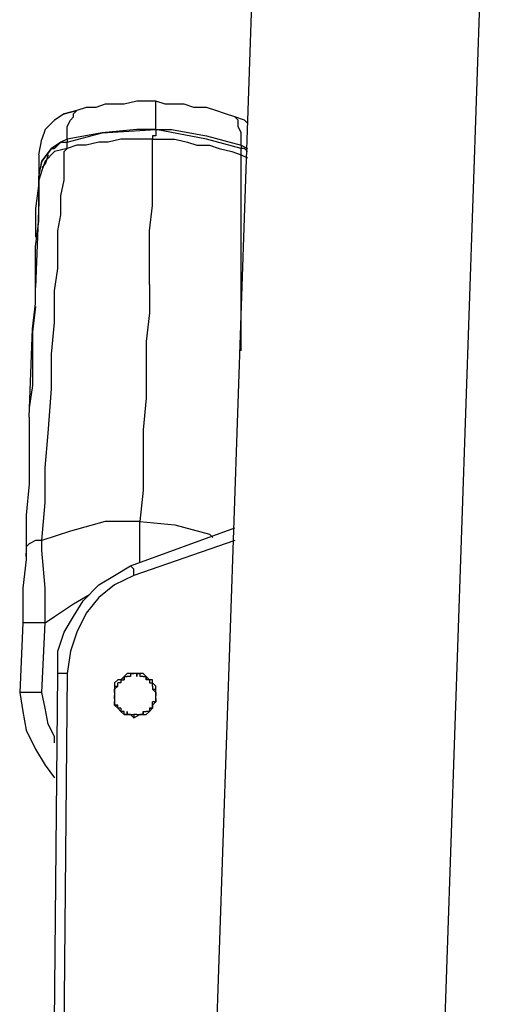
# Model space of a CAD drawing. Units: millimetres. Extents: x 0 to 6145, y 0 to 2606.
# Drawn here: x 1554 to 1607, y 1315 to 1425 of the extents above; entities that cross this region are included whole.
import ezdxf

# ---------------------------------------------------------------- set-up
doc = ezdxf.new("R2010")
doc.units = ezdxf.units.MM
doc.header["$LTSCALE"] = 8.5

msp = doc.modelspace()

# ---------------------------------------------------------------- linework, layer by layer
at = {"lineweight": 25}
for points in [[(1573.438, 1237.027), (1581.2, 1464.569)], [(1606.601, 1464.569), (1598.839, 1237.027)], [(1569.204, 1415.533), (1568.147, 1415.533), (1567.089, 1415.533), (1565.677, 1415.18), (1564.619, 1415.18), (1563.561, 1415.18), (1562.504, 1414.827), (1561.446, 1414.827), (1560.385, 1414.474)], [(1569.204, 1412.358), (1569.204, 1413.769), (1569.204, 1414.827), (1569.204, 1415.18), (1569.204, 1415.533)], [(1578.024, 1413.769), (1576.966, 1414.122), (1575.908, 1414.474), (1574.851, 1414.827), (1573.438, 1414.827), (1572.381, 1415.18), (1571.323, 1415.18), (1570.265, 1415.18), (1569.204, 1415.533)], [(1560.385, 1414.474), (1558.976, 1414.122), (1557.918, 1413.416), (1556.857, 1412.358), (1556.506, 1411.299)], [(1558.976, 1414.122), (1560.385, 1414.474)], [(1559.327, 1411.299), (1559.327, 1412.005), (1559.327, 1412.71), (1559.682, 1413.416), (1560.033, 1413.769), (1560.033, 1414.122), (1560.385, 1414.474)], [(1560.385, 1414.474), (1560.385, 1414.474)], [(1578.73, 1410.594), (1578.73, 1411.299), (1578.73, 1412.005), (1578.379, 1412.71), (1578.379, 1413.416), (1578.024, 1413.769)], [(1578.024, 1413.769), (1578.024, 1413.769)], [(1579.085, 1413.416), (1578.024, 1413.769)], [(1579.436, 1413.063), (1579.085, 1413.416), (1578.024, 1413.769)], [(1569.204, 1412.358), (1567.089, 1412.358), (1563.21, 1412.005), (1559.327, 1411.299)], [(1559.327, 1410.946), (1563.21, 1412.005), (1569.204, 1412.358)], [(1569.204, 1412.358), (1569.204, 1412.005), (1569.204, 1411.652), (1568.853, 1411.652), (1568.853, 1411.299)], [(1569.204, 1412.358), (1570.968, 1412.358), (1574.851, 1411.652), (1578.73, 1410.594)], [(1569.204, 1412.358), (1569.204, 1412.358)], [(1578.73, 1410.241), (1574.851, 1411.299), (1569.204, 1412.358)], [(1569.204, 1412.358), (1569.204, 1412.005)], [(1556.154, 1409.535), (1556.506, 1411.299)], [(1559.327, 1411.299), (1559.327, 1411.299), (1558.621, 1410.946), (1557.563, 1410.241), (1556.506, 1408.831), (1556.154, 1407.418)], [(1556.154, 1407.067), (1556.154, 1407.067), (1556.506, 1408.831), (1557.563, 1410.241), (1558.621, 1410.946), (1558.976, 1410.946), (1559.327, 1410.946)], [(1557.563, 1410.241), (1557.918, 1410.241), (1558.621, 1410.946), (1559.327, 1410.946)], [(1559.327, 1411.299), (1559.327, 1411.299), (1559.327, 1410.946)], [(1568.853, 1411.299), (1567.795, 1411.299), (1566.383, 1411.299), (1565.325, 1411.299), (1563.913, 1410.946), (1562.855, 1410.946), (1561.446, 1410.594), (1560.385, 1410.594), (1559.327, 1410.241)], [(1559.327, 1410.241), (1559.327, 1410.946)], [(1568.502, 1395.071), (1568.502, 1398.247), (1568.502, 1401.069), (1568.853, 1403.89), (1568.853, 1406.007), (1568.853, 1407.771), (1568.853, 1409.535), (1568.853, 1410.594), (1568.853, 1411.299)], [(1568.853, 1411.299), (1570.265, 1411.299), (1571.323, 1411.299), (1572.732, 1410.946), (1573.793, 1410.594), (1575.202, 1410.594), (1576.26, 1410.241), (1577.672, 1409.888), (1578.73, 1409.535)], [(1578.73, 1410.594), (1578.73, 1410.594), (1579.436, 1410.241)], [(1578.73, 1410.594), (1578.73, 1410.594), (1578.73, 1410.241)], [(1559.327, 1410.241), (1557.918, 1409.888), (1556.857, 1408.831), (1556.506, 1407.771), (1556.154, 1406.714)], [(1556.154, 1409.535), (1556.154, 1409.535), (1556.154, 1409.182), (1556.154, 1408.831), (1556.154, 1408.477), (1556.154, 1407.771), (1556.154, 1407.067)], [(1557.212, 1409.535), (1556.857, 1408.477), (1556.506, 1408.124)], [(1557.918, 1394.366), (1558.27, 1396.835), (1558.27, 1399.305), (1558.27, 1401.069), (1558.621, 1402.833), (1558.621, 1404.95), (1558.976, 1406.714), (1558.976, 1407.771), (1558.976, 1408.477), (1558.976, 1409.182), (1558.976, 1409.888), (1559.327, 1410.241)], [(1579.436, 1409.888), (1579.085, 1410.241), (1578.73, 1410.241)], [(1579.436, 1409.888), (1579.436, 1409.888), (1579.085, 1410.241), (1578.73, 1410.241)], [(1578.73, 1409.535), (1578.73, 1410.241)], [(1578.73, 1409.535), (1579.436, 1409.182)], [(1578.73, 1393.66), (1578.73, 1396.13), (1578.73, 1398.599), (1578.73, 1400.362), (1578.73, 1402.126), (1578.73, 1404.243), (1578.73, 1406.007), (1578.73, 1407.067), (1578.73, 1407.771), (1578.73, 1408.477), (1578.73, 1409.182), (1578.73, 1409.535)], [(1556.154, 1407.418), (1556.154, 1407.067)], [(1555.799, 1392.956), (1555.799, 1392.956), (1555.799, 1396.13), (1555.799, 1399.305), (1556.154, 1402.126), (1556.154, 1404.95), (1556.154, 1407.067)], [(1556.154, 1406.36), (1555.799, 1403.539), (1555.799, 1400.362)], [(1556.154, 1407.067), (1556.154, 1407.067)], [(1556.154, 1407.067), (1556.154, 1407.067), (1556.154, 1406.714), (1556.154, 1406.36)], [(1556.154, 1406.714), (1556.154, 1406.36)], [(1556.154, 1406.36), (1556.154, 1406.007), (1556.154, 1405.654), (1556.154, 1404.95), (1556.154, 1404.597), (1556.154, 1404.243)], [(1556.154, 1404.243), (1555.799, 1394.719)], [(1556.154, 1404.597), (1556.154, 1404.597), (1556.154, 1404.243)], [(1568.502, 1395.071), (1568.502, 1391.896), (1568.147, 1388.722), (1568.147, 1385.547), (1568.147, 1382.372), (1567.795, 1378.844), (1567.795, 1375.668), (1567.795, 1372.14), (1567.44, 1368.612)], [(1556.506, 1366.497), (1556.857, 1370.729), (1556.857, 1374.61), (1557.212, 1378.491), (1557.563, 1383.43), (1557.563, 1387.311), (1557.918, 1390.839), (1557.918, 1394.366)], [(1555.093, 1380.255), (1555.448, 1390.132), (1555.799, 1392.956)], [(1578.73, 1387.664), (1578.73, 1390.132), (1578.73, 1393.66)], [(1555.799, 1392.602), (1555.448, 1389.779), (1555.448, 1386.958), (1555.448, 1383.783), (1555.093, 1381.313)], [(1555.093, 1380.255), (1555.093, 1376.374), (1555.093, 1372.847), (1554.742, 1369.319), (1554.742, 1365.438)], [(1567.44, 1368.612), (1567.44, 1368.612), (1563.561, 1368.612), (1559.682, 1367.555), (1556.506, 1366.497)], [(1566.383, 1363.674), (1578.024, 1367.908)], [(1567.44, 1368.612), (1567.44, 1368.612), (1571.323, 1368.261), (1575.202, 1367.202), (1575.557, 1366.849)], [(1567.44, 1364.027), (1567.44, 1364.027), (1567.44, 1366.849), (1567.44, 1368.612)], [(1556.506, 1366.497), (1555.799, 1366.497), (1555.093, 1366.144), (1554.742, 1365.791), (1554.742, 1365.438)], [(1556.857, 1357.325), (1556.857, 1361.206), (1556.506, 1365.438), (1556.506, 1366.497)], [(1578.024, 1366.497), (1566.738, 1362.616)], [(1554.742, 1365.438), (1554.742, 1364.38), (1554.39, 1361.206), (1554.39, 1357.325)], [(1554.742, 1364.733), (1554.742, 1365.085)], [(1558.27, 1351.68), (1558.27, 1354.15), (1558.976, 1356.265), (1560.033, 1358.029), (1561.091, 1359.793), (1562.855, 1361.557), (1564.619, 1362.616), (1566.383, 1363.674)], [(1566.738, 1362.616), (1566.738, 1362.616), (1566.738, 1362.969), (1566.738, 1363.321), (1566.383, 1363.674)], [(1566.738, 1362.616), (1564.619, 1361.557), (1562.855, 1360.146), (1561.446, 1358.382), (1560.385, 1356.265), (1559.682, 1354.15), (1559.327, 1351.68)], [(1556.857, 1357.325), (1557.918, 1358.029), (1560.033, 1359.442), (1561.797, 1360.499)], [(1554.39, 1357.325), (1554.036, 1349.563)], [(1556.857, 1357.325), (1556.506, 1357.325), (1555.799, 1357.325), (1555.448, 1357.325), (1555.093, 1357.325), (1554.742, 1357.325), (1554.39, 1357.325)], [(1556.506, 1349.563), (1556.857, 1357.325)], [(1557.212, 1238.791), (1558.27, 1351.68)], [(1559.327, 1351.68), (1558.27, 1238.791)], [(1559.327, 1351.68), (1558.976, 1351.68), (1558.621, 1351.68), (1558.27, 1351.68)], [(1566.738, 1351.68), (1566.383, 1351.68), (1566.031, 1351.68), (1565.677, 1351.327), (1565.325, 1350.974), (1564.974, 1350.974), (1564.619, 1350.622), (1564.619, 1350.269), (1564.619, 1349.563), (1564.619, 1349.21), (1564.619, 1348.858), (1564.619, 1348.505), (1564.619, 1348.152), (1564.974, 1347.799), (1565.325, 1347.446), (1565.677, 1347.094), (1566.031, 1347.094), (1566.383, 1347.094), (1566.738, 1346.741), (1567.44, 1347.094), (1567.795, 1347.094), (1568.147, 1347.094), (1568.502, 1347.446), (1568.853, 1347.799), (1568.853, 1348.152), (1569.204, 1348.505), (1569.204, 1348.858), (1569.204, 1349.21), (1569.204, 1349.563), (1569.204, 1350.269), (1568.853, 1350.622), (1568.853, 1350.974), (1568.502, 1350.974), (1568.147, 1351.327), (1567.795, 1351.68), (1567.44, 1351.68), (1566.738, 1351.68)], [(1565.325, 1350.974), (1565.325, 1350.974), (1565.677, 1350.974), (1565.677, 1351.327)], [(1565.677, 1351.327), (1565.677, 1351.327)], [(1565.677, 1351.327), (1565.677, 1351.327), (1566.031, 1351.327)], [(1565.677, 1351.327), (1565.677, 1351.327)], [(1565.677, 1351.327), (1565.677, 1351.327), (1565.677, 1350.974)], [(1565.677, 1350.974), (1565.677, 1351.327)], [(1566.383, 1351.327), (1566.031, 1351.327)], [(1566.383, 1351.68), (1566.383, 1351.327)], [(1566.383, 1351.68), (1566.383, 1351.68), (1566.738, 1351.68)], [(1566.383, 1351.327), (1566.383, 1351.327)], [(1567.089, 1351.68), (1566.738, 1351.68)], [(1567.089, 1351.68), (1567.089, 1351.68)], [(1567.089, 1351.68), (1567.089, 1351.68), (1567.44, 1351.68), (1567.44, 1351.327)], [(1567.795, 1351.327), (1567.44, 1351.327)], [(1567.795, 1351.327), (1567.795, 1351.327)], [(1567.795, 1351.327), (1567.795, 1351.327)], [(1567.795, 1351.327), (1567.795, 1351.327), (1568.147, 1351.327), (1568.147, 1350.974)], [(1568.147, 1350.974), (1568.147, 1351.327)], [(1564.619, 1350.269), (1564.974, 1350.269)], [(1564.974, 1350.269), (1564.974, 1350.269), (1564.619, 1349.916)], [(1565.325, 1350.974), (1565.325, 1350.622), (1564.974, 1350.622)], [(1564.974, 1350.622), (1564.974, 1350.622)], [(1564.974, 1350.622), (1564.974, 1350.622)], [(1564.974, 1350.269), (1564.974, 1350.269), (1564.974, 1350.622)], [(1564.974, 1350.269), (1564.974, 1350.269)], [(1565.325, 1350.974), (1565.325, 1350.974)], [(1568.147, 1350.974), (1568.147, 1350.974)], [(1568.502, 1350.974), (1568.502, 1350.974), (1568.147, 1350.974)], [(1568.502, 1350.974), (1568.502, 1350.974)], [(1568.502, 1350.974), (1568.502, 1350.974), (1568.502, 1350.622), (1568.853, 1350.622)], [(1568.853, 1350.269), (1568.853, 1350.269), (1568.853, 1350.622)], [(1568.853, 1350.622), (1568.853, 1350.622)], [(1568.853, 1350.269), (1568.853, 1350.269)], [(1568.853, 1350.269), (1568.853, 1350.269)], [(1568.853, 1350.269), (1568.853, 1350.269), (1568.853, 1349.916), (1569.204, 1349.916)], [(1569.204, 1349.916), (1569.204, 1350.269)], [(1554.036, 1349.563), (1554.036, 1349.563)], [(1554.036, 1349.563), (1554.036, 1349.563)], [(1554.036, 1349.563), (1554.036, 1349.563)], [(1556.506, 1349.563), (1556.154, 1349.563), (1555.799, 1349.563), (1555.093, 1349.563), (1554.742, 1349.563), (1554.39, 1349.563), (1554.036, 1349.563)], [(1554.036, 1349.563), (1554.39, 1347.446), (1554.742, 1345.331), (1555.799, 1343.214), (1556.857, 1341.45), (1557.918, 1340.039)], [(1557.918, 1343.918), (1557.918, 1344.624), (1557.212, 1346.035), (1556.857, 1347.799), (1556.506, 1349.563)], [(1564.619, 1349.916), (1564.619, 1349.916)], [(1564.619, 1349.563), (1564.619, 1349.563), (1564.619, 1349.916)], [(1564.619, 1349.563), (1564.619, 1349.563)], [(1564.619, 1349.563), (1564.619, 1349.563), (1564.619, 1349.21)], [(1564.619, 1349.21), (1564.619, 1349.21)], [(1564.619, 1349.21), (1564.619, 1349.21)], [(1564.619, 1348.858), (1564.619, 1348.858), (1564.619, 1349.21)], [(1568.853, 1349.916), (1569.204, 1349.916)], [(1569.204, 1349.563), (1569.204, 1349.563), (1568.853, 1349.916)], [(1569.204, 1349.563), (1569.204, 1349.563), (1569.204, 1349.21)], [(1569.204, 1349.563), (1569.204, 1349.563)], [(1569.204, 1349.21), (1569.204, 1349.21)], [(1569.204, 1348.858), (1569.204, 1348.858), (1569.204, 1349.21)], [(1569.204, 1349.21), (1569.204, 1349.21)], [(1564.619, 1348.858), (1564.619, 1348.858)], [(1564.619, 1348.858), (1564.619, 1348.858), (1564.619, 1348.505)], [(1564.619, 1348.505), (1564.619, 1348.505)], [(1564.974, 1348.152), (1564.974, 1348.152), (1564.619, 1348.152), (1564.619, 1348.505)], [(1564.619, 1348.152), (1564.974, 1348.152)], [(1564.974, 1348.152), (1564.974, 1348.152)], [(1564.974, 1348.152), (1564.974, 1348.152)], [(1564.974, 1348.152), (1564.974, 1348.152)], [(1565.325, 1347.799), (1565.325, 1347.799), (1564.974, 1347.799), (1564.974, 1348.152)], [(1568.853, 1348.152), (1568.853, 1348.152), (1568.853, 1347.799), (1568.502, 1347.799)], [(1569.204, 1348.858), (1569.204, 1348.858), (1569.204, 1348.505), (1568.853, 1348.505)], [(1568.853, 1348.152), (1568.853, 1348.505)], [(1568.853, 1348.505), (1568.853, 1348.505)], [(1568.853, 1348.505), (1568.853, 1348.505)], [(1568.853, 1348.152), (1568.853, 1348.152)], [(1569.204, 1348.858), (1569.204, 1348.858)], [(1565.325, 1347.799), (1565.325, 1347.799)], [(1565.325, 1347.799), (1565.325, 1347.799), (1565.325, 1347.446)], [(1565.325, 1347.446), (1565.325, 1347.446)], [(1565.325, 1347.446), (1565.325, 1347.446)], [(1566.031, 1347.094), (1565.677, 1347.094), (1565.677, 1347.446), (1565.325, 1347.446)], [(1565.677, 1347.094), (1566.031, 1347.094)], [(1566.031, 1347.094), (1566.031, 1347.094)], [(1566.031, 1347.094), (1566.031, 1347.094)], [(1566.383, 1347.094), (1566.383, 1347.094), (1566.031, 1347.094)], [(1566.383, 1347.094), (1566.738, 1347.094)], [(1566.738, 1347.094), (1566.738, 1346.741)], [(1566.738, 1347.094), (1566.738, 1347.094)], [(1566.738, 1347.094), (1566.738, 1347.094)], [(1567.089, 1347.094), (1567.089, 1347.094), (1566.738, 1347.094)], [(1567.089, 1347.094), (1567.44, 1347.094)], [(1567.795, 1347.446), (1567.795, 1347.094), (1567.44, 1347.094)], [(1567.44, 1347.094), (1567.44, 1347.094)], [(1567.44, 1347.094), (1567.44, 1347.094)], [(1567.795, 1347.094), (1567.795, 1347.446)], [(1567.795, 1347.446), (1567.795, 1347.446)], [(1567.795, 1347.446), (1567.795, 1347.446), (1568.147, 1347.446)], [(1568.502, 1347.799), (1568.502, 1347.799), (1568.502, 1347.446), (1568.147, 1347.446)], [(1568.147, 1347.446), (1568.147, 1347.446)], [(1568.502, 1347.799), (1568.853, 1347.799)], [(1568.502, 1347.799), (1568.502, 1347.799)], [(1568.502, 1347.799), (1568.502, 1347.799)], [(1568.502, 1347.799), (1568.502, 1347.799)]]:
    msp.add_lwpolyline(points, dxfattribs=at)
for points, knots in [([(1567.089, 1351.68), (1567.089, 1351.68), (1567.089, 1351.327), (1567.089, 1351.327), (1567.089, 1351.327), (1567.089, 1351.68), (1567.089, 1351.68)], [0, 0, 0, 0, 1, 1, 1, 2, 2, 2, 2]), ([(1566.031, 1347.094), (1566.031, 1347.094), (1566.031, 1347.094), (1566.031, 1347.094), (1566.031, 1347.094), (1566.031, 1347.446), (1566.031, 1347.446), (1566.031, 1347.446), (1566.031, 1347.094), (1566.031, 1347.094)], [0, 0, 0, 0, 1, 1, 1, 2, 2, 2, 3, 3, 3, 3])]:
    msp.add_open_spline(points, degree=3, knots=knots, dxfattribs=at)

doc.saveas('drawing.dxf')
